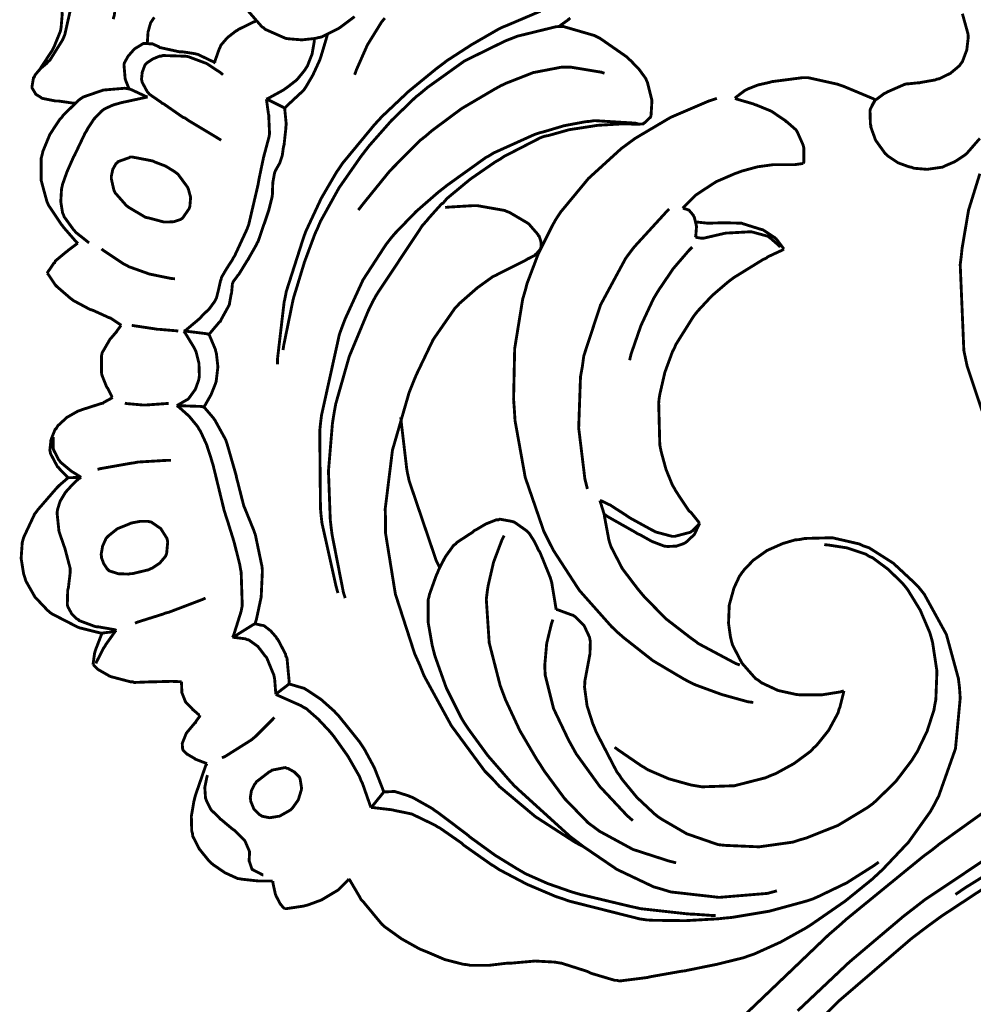
# Model space of a CAD drawing. Extents: x 0 to 445, y 0 to 346.
# Drawn here: x 116 to 118, y 167 to 170 of the extents above; entities that cross this region are included whole.
import ezdxf

# ---------------------------------------------------------------- set-up
doc = ezdxf.new("R2010")
doc.units = 0
doc.header["$MEASUREMENT"] = 0

msp = doc.modelspace()

# ---------------------------------------------------------------- linework, layer by layer
at = {"color": 0, "const_width": 0.00787}
for points in [[(115.825, 170.354), (115.82, 170.34), (115.804, 170.272), (115.793, 170.201), (115.791, 170.188), (115.79, 170.171), (115.787, 170.085), (115.8, 170.003), (115.806, 169.986), (115.811, 169.974), (115.843, 169.911), (115.872, 169.847), (115.875, 169.833), (115.877, 169.824), (115.879, 169.774), (115.872, 169.724), (115.869, 169.714)], [(115.661, 169.569), (115.666, 169.574), (115.702, 169.629), (115.705, 169.635), (115.707, 169.639), (115.724, 169.681), (115.725, 169.686), (115.726, 169.692), (115.729, 169.728), (115.724, 169.763), (115.723, 169.769)], [(115.764, 169.483), (115.759, 169.483), (115.718, 169.489), (115.714, 169.489), (115.71, 169.489), (115.675, 169.496), (115.672, 169.497), (115.67, 169.499), (115.657, 169.507), (115.656, 169.508), (115.655, 169.51), (115.646, 169.525), (115.646, 169.526), (115.646, 169.529), (115.65, 169.553), (115.652, 169.554), (115.654, 169.56), (115.669, 169.578), (115.687, 169.593), (115.69, 169.597), (115.695, 169.601), (115.73, 169.657), (115.733, 169.664), (115.736, 169.671), (115.752, 169.742)], [(116.237, 169.74), (116.278, 169.693), (116.283, 169.69), (116.287, 169.686), (116.339, 169.663), (116.344, 169.661), (116.351, 169.66), (116.388, 169.657), (116.425, 169.661), (116.432, 169.663), (116.442, 169.665), (116.49, 169.689), (116.533, 169.721)], [(117.044, 169.736), (116.95, 169.696), (116.94, 169.692), (116.926, 169.685), (116.855, 169.644), (116.787, 169.6), (116.774, 169.59), (116.758, 169.578), (116.681, 169.515), (116.609, 169.447), (116.595, 169.432), (116.586, 169.422), (116.5, 169.318), (116.492, 169.306), (116.483, 169.293), (116.441, 169.221), (116.406, 169.146), (116.399, 169.131), (116.393, 169.115), (116.345, 168.965), (116.342, 168.949), (116.339, 168.935), (116.321, 168.781), (116.321, 168.765)], [(118.204, 169.729), (118.219, 169.675), (118.22, 169.669), (118.22, 169.663), (118.216, 169.629), (118.204, 169.597), (118.2, 169.592), (118.196, 169.586), (118.171, 169.565), (118.14, 169.55), (118.134, 169.549), (118.13, 169.547), (118.09, 169.54), (118.086, 169.539), (118.083, 169.539), (118.054, 169.536), (118.051, 169.536), (118.046, 169.535), (117.998, 169.514), (117.993, 169.511), (117.99, 169.51), (117.967, 169.493), (117.965, 169.492), (117.963, 169.49), (117.955, 169.476), (117.954, 169.475)], [(115.964, 169.647), (115.963, 169.65), (115.965, 169.679), (115.966, 169.682), (115.967, 169.686), (115.972, 169.704), (115.982, 169.719)], [(116.149, 169.594), (116.149, 169.599), (116.161, 169.633), (116.163, 169.636), (116.165, 169.642), (116.183, 169.663), (116.206, 169.681), (116.21, 169.683), (116.214, 169.686), (116.257, 169.707), (116.261, 169.708)], [(116.616, 169.717), (116.607, 169.706), (116.568, 169.643), (116.538, 169.575), (116.533, 169.561)], [(117.126, 169.717), (117.122, 169.714), (117.12, 169.712), (117.099, 169.697), (117.097, 169.694)], [(116.336, 168.804), (116.338, 168.817), (116.363, 168.939), (116.366, 168.951), (116.371, 168.967), (116.395, 169.046), (116.424, 169.124), (116.431, 169.139), (116.439, 169.158), (116.49, 169.25), (116.55, 169.336), (116.563, 169.353), (116.574, 169.367), (116.634, 169.435), (116.7, 169.499), (116.714, 169.51), (116.733, 169.526), (116.835, 169.599), (116.947, 169.654), (116.97, 169.663), (116.98, 169.667), (117.086, 169.693), (117.097, 169.694)], [(116.507, 168.122), (116.502, 168.138), (116.471, 168.296), (116.469, 168.311), (116.466, 168.337), (116.461, 168.471), (116.472, 168.603), (116.476, 168.628), (116.481, 168.656), (116.518, 168.786), (116.57, 168.911), (116.582, 168.936), (116.593, 168.956), (116.719, 169.146), (116.734, 169.163), (116.737, 169.167), (116.772, 169.206), (116.776, 169.208), (116.787, 169.221), (116.851, 169.274), (116.919, 169.321), (116.933, 169.329), (116.943, 169.336), (117.044, 169.388), (117.055, 169.392), (117.066, 169.394), (117.123, 169.41), (117.182, 169.419), (117.194, 169.421), (117.201, 169.422), (117.269, 169.426), (117.275, 169.426), (117.278, 169.426), (117.308, 169.425), (117.311, 169.425), (117.312, 169.425), (117.325, 169.426), (117.327, 169.426), (117.329, 169.428), (117.346, 169.444), (117.347, 169.446), (117.348, 169.45), (117.35, 169.483), (117.35, 169.487), (117.35, 169.492), (117.338, 169.54), (117.336, 169.544), (117.334, 169.55), (117.315, 169.576), (117.292, 169.6), (117.287, 169.604), (117.28, 169.611), (117.208, 169.661), (117.2, 169.665), (117.192, 169.669), (117.106, 169.694), (117.097, 169.694)], [(116.29, 169.494), (116.295, 169.496), (116.337, 169.519), (116.341, 169.522), (116.347, 169.526), (116.374, 169.547), (116.396, 169.574), (116.399, 169.579), (116.403, 169.585), (116.416, 169.618), (116.422, 169.653), (116.422, 169.66)], [(116.458, 169.672), (116.457, 169.667), (116.44, 169.61), (116.438, 169.604), (116.435, 169.597), (116.418, 169.56), (116.398, 169.526), (116.393, 169.519), (116.389, 169.515), (116.345, 169.474), (116.341, 169.469)], [(115.913, 169.522), (115.912, 169.524), (115.904, 169.544), (115.903, 169.547), (115.902, 169.55), (115.899, 169.586), (115.899, 169.59), (115.9, 169.594), (115.91, 169.612), (115.924, 169.628), (115.927, 169.631), (115.929, 169.633), (115.952, 169.647), (115.955, 169.647), (115.956, 169.647), (115.973, 169.646), (115.975, 169.646), (115.977, 169.646), (115.995, 169.638), (115.997, 169.636), (116.002, 169.635), (116.052, 169.624), (116.057, 169.624), (116.061, 169.624), (116.094, 169.619), (116.098, 169.618), (116.102, 169.617), (116.146, 169.596), (116.15, 169.593)], [(116.166, 169.381), (116.158, 169.386), (116.075, 169.436), (116.067, 169.442), (116.061, 169.444), (116.008, 169.481), (116.003, 169.483), (116, 169.486), (115.968, 169.508), (115.966, 169.511), (115.963, 169.514), (115.949, 169.54), (115.948, 169.544), (115.947, 169.549), (115.949, 169.568), (115.956, 169.587), (115.958, 169.59), (115.961, 169.593), (115.977, 169.604), (115.996, 169.612), (116, 169.612), (116.006, 169.614), (116.069, 169.612), (116.075, 169.611), (116.083, 169.608), (116.126, 169.592), (116.164, 169.567), (116.171, 169.561)], [(116.543, 169.189), (116.557, 169.207), (116.63, 169.297), (116.711, 169.379), (116.729, 169.393), (116.745, 169.407), (116.827, 169.468), (116.917, 169.521), (116.935, 169.531), (116.95, 169.538), (117.024, 169.567), (117.102, 169.582), (117.118, 169.582), (117.127, 169.582), (117.212, 169.568), (117.22, 169.565)], [(117.965, 169.492), (117.957, 169.496), (117.878, 169.529), (117.869, 169.532), (117.861, 169.535), (117.78, 169.553), (117.772, 169.553), (117.764, 169.553), (117.687, 169.543), (117.679, 169.542), (117.673, 169.54), (117.642, 169.533), (117.614, 169.522), (117.608, 169.519), (117.606, 169.518), (117.581, 169.499), (117.579, 169.496)], [(115.772, 169.097), (115.768, 169.101), (115.734, 169.14), (115.731, 169.144), (115.727, 169.149), (115.695, 169.197), (115.692, 169.201), (115.687, 169.212), (115.671, 169.271), (115.671, 169.331), (115.674, 169.342), (115.676, 169.351), (115.695, 169.397), (115.722, 169.438), (115.728, 169.444), (115.732, 169.45), (115.773, 169.49), (115.778, 169.494), (115.787, 169.5), (115.842, 169.519), (115.901, 169.524), (115.913, 169.522)], [(115.964, 169.5), (115.96, 169.501), (115.917, 169.521), (115.913, 169.522)], [(115.803, 169.099), (115.8, 169.101), (115.766, 169.128), (115.763, 169.132), (115.76, 169.135), (115.734, 169.171), (115.733, 169.175), (115.73, 169.181), (115.725, 169.212), (115.727, 169.246), (115.728, 169.251), (115.73, 169.26), (115.742, 169.294), (115.757, 169.328), (115.76, 169.335), (115.763, 169.34), (115.792, 169.401), (115.796, 169.407), (115.799, 169.413), (115.816, 169.439), (115.836, 169.46), (115.841, 169.464), (115.845, 169.467), (115.869, 169.478), (115.894, 169.485), (115.899, 169.486), (115.904, 169.487), (115.959, 169.499), (115.964, 169.5)], [(116.063, 168.856), (116.068, 168.858), (116.106, 168.89), (116.11, 168.894), (116.114, 168.899), (116.133, 168.917), (116.149, 168.939), (116.151, 168.943), (116.153, 168.947), (116.159, 168.971), (116.164, 168.994), (116.166, 168.999), (116.167, 169.004), (116.181, 169.028), (116.196, 169.051), (116.199, 169.057), (116.203, 169.063), (116.235, 169.132), (116.238, 169.139), (116.242, 169.15), (116.267, 169.257), (116.269, 169.268), (116.27, 169.274), (116.28, 169.322), (116.281, 169.326), (116.282, 169.332), (116.297, 169.388), (116.298, 169.393), (116.299, 169.399), (116.297, 169.444), (116.297, 169.45), (116.296, 169.453), (116.291, 169.49), (116.29, 169.494)], [(116.29, 169.494), (116.294, 169.493), (116.336, 169.472), (116.341, 169.469)], [(117.629, 167.835), (117.614, 167.837), (117.542, 167.857), (117.471, 167.883), (117.458, 167.889), (117.439, 167.899), (117.353, 167.95), (117.273, 168.013), (117.258, 168.026), (117.239, 168.044), (117.151, 168.143), (117.079, 168.254), (117.067, 168.278), (117.053, 168.306), (117.002, 168.454), (116.974, 168.61), (116.972, 168.642), (116.97, 168.669), (116.973, 168.808), (116.995, 168.944), (117.003, 168.971), (117.007, 168.987), (117.038, 169.069), (117.077, 169.147), (117.086, 169.163), (117.099, 169.183), (117.176, 169.276), (117.266, 169.358), (117.285, 169.372), (117.304, 169.386), (117.402, 169.444), (117.507, 169.489), (117.529, 169.496)], [(117.579, 169.496), (117.584, 169.494), (117.629, 169.481), (117.633, 169.479), (117.637, 169.478), (117.676, 169.462), (117.68, 169.46), (117.683, 169.458), (117.717, 169.435), (117.72, 169.432), (117.722, 169.431), (117.746, 169.41), (117.748, 169.407), (117.75, 169.404), (117.766, 169.368), (117.767, 169.364), (117.768, 169.36), (117.768, 169.321), (117.767, 169.317)], [(118.252, 169.386), (118.218, 169.347), (118.214, 169.343), (118.209, 169.339), (118.183, 169.322), (118.155, 169.31), (118.149, 169.307), (118.142, 169.306), (118.107, 169.301), (118.071, 169.304), (118.063, 169.307), (118.057, 169.308), (118.027, 169.319), (118, 169.337), (117.995, 169.342), (117.992, 169.344), (117.969, 169.376), (117.967, 169.379), (117.965, 169.382), (117.952, 169.418), (117.952, 169.422), (117.951, 169.426), (117.95, 169.462), (117.951, 169.467), (117.952, 169.469), (117.963, 169.489), (117.965, 169.492)], [(116.341, 169.469), (116.341, 169.465), (116.345, 169.424), (116.344, 169.419), (116.344, 169.415), (116.339, 169.369), (116.338, 169.365), (116.337, 169.361), (116.334, 169.339), (116.327, 169.318), (116.325, 169.314), (116.324, 169.313), (116.315, 169.297), (116.315, 169.296), (116.313, 169.292), (116.308, 169.265), (116.307, 169.239), (116.307, 169.233), (116.306, 169.225), (116.297, 169.189), (116.285, 169.153), (116.282, 169.146), (116.281, 169.142), (116.267, 169.101), (116.265, 169.099), (116.263, 169.094), (116.242, 169.057), (116.24, 169.053), (116.237, 169.049), (116.215, 169.013), (116.212, 169.01), (116.211, 169.008), (116.199, 168.992), (116.198, 168.989), (116.197, 168.987), (116.195, 168.965), (116.195, 168.962), (116.194, 168.96), (116.189, 168.933), (116.189, 168.931), (116.187, 168.926), (116.166, 168.888), (116.164, 168.883), (116.161, 168.881), (116.135, 168.85), (116.132, 168.847)], [(116.487, 168.136), (116.482, 168.154), (116.443, 168.329), (116.441, 168.347), (116.439, 168.368), (116.437, 168.581), (116.439, 168.601), (116.442, 168.625), (116.491, 168.847), (116.499, 168.869), (116.507, 168.89), (116.556, 168.997), (116.619, 169.094), (116.633, 169.112), (116.644, 169.125), (116.702, 169.185), (116.764, 169.239), (116.777, 169.249), (116.787, 169.257), (116.893, 169.333), (116.904, 169.339), (116.915, 169.346), (117.028, 169.397), (117.04, 169.401), (117.052, 169.404), (117.109, 169.421), (117.168, 169.432), (117.18, 169.433), (117.192, 169.435), (117.305, 169.428), (117.316, 169.425)], [(115.963, 169.168), (115.958, 169.169), (115.911, 169.197), (115.906, 169.201), (115.903, 169.204), (115.874, 169.237), (115.872, 169.242), (115.871, 169.244), (115.864, 169.275), (115.864, 169.279), (115.864, 169.282), (115.868, 169.301), (115.877, 169.317), (115.88, 169.319), (115.882, 169.322), (115.913, 169.333), (115.916, 169.335), (115.921, 169.335), (115.973, 169.325), (115.978, 169.324), (115.984, 169.321), (116.013, 169.31), (116.039, 169.294), (116.044, 169.29), (116.047, 169.288), (116.072, 169.254), (116.074, 169.251), (116.076, 169.246), (116.082, 169.224), (116.08, 169.2), (116.079, 169.196), (116.078, 169.193), (116.06, 169.167), (116.057, 169.165), (116.054, 169.163), (116.036, 169.157), (116.017, 169.156), (116.014, 169.156), (116.009, 169.156), (115.968, 169.167), (115.963, 169.168)], [(117.767, 169.317), (117.765, 169.317), (117.744, 169.314), (117.742, 169.314), (117.738, 169.314), (117.698, 169.314), (117.694, 169.314), (117.685, 169.314), (117.641, 169.308), (117.597, 169.296), (117.589, 169.293), (117.578, 169.289), (117.527, 169.267), (117.481, 169.237), (117.472, 169.231), (117.469, 169.228), (117.438, 169.197), (117.435, 169.194)], [(118.252, 169.289), (118.221, 169.189), (118.203, 169.083), (118.201, 169.063), (118.198, 169.039), (118.208, 168.803), (118.213, 168.779), (118.217, 168.76), (118.281, 168.569)], [(117.163, 167.438), (117.14, 167.45), (117.03, 167.521), (116.931, 167.604), (116.913, 167.624), (116.891, 167.646), (116.799, 167.771), (116.724, 167.908), (116.712, 167.938), (116.698, 167.969), (116.645, 168.133), (116.618, 168.3), (116.618, 168.335), (116.617, 168.367), (116.637, 168.529), (116.683, 168.688), (116.695, 168.718), (116.703, 168.737), (116.749, 168.833), (116.808, 168.918), (116.822, 168.933), (116.83, 168.94), (116.87, 168.975), (116.913, 169.006), (116.922, 169.01), (116.929, 169.014), (117.003, 169.051), (117.011, 169.056), (117.012, 169.056), (117.029, 169.065), (117.03, 169.067), (117.032, 169.068), (117.045, 169.083), (117.045, 169.086), (117.046, 169.089), (117.045, 169.103), (117.04, 169.118), (117.038, 169.119), (117.037, 169.122), (117.016, 169.146), (117.014, 169.149), (117.009, 169.153), (116.958, 169.183), (116.952, 169.185), (116.945, 169.188), (116.871, 169.201), (116.863, 169.201), (116.856, 169.201), (116.789, 169.197), (116.782, 169.196)], [(117.173, 168.422), (117.166, 168.45), (117.149, 168.59), (117.154, 168.731), (117.159, 168.758), (117.163, 168.788), (117.209, 168.928), (117.278, 169.056), (117.295, 169.079), (117.303, 169.089), (117.389, 169.183), (117.398, 169.192)], [(117.435, 169.194), (117.436, 169.194), (117.449, 169.19), (117.45, 169.189), (117.452, 169.189), (117.464, 169.175), (117.464, 169.174), (117.467, 169.169), (117.473, 169.144), (117.471, 169.119), (117.47, 169.114)], [(117.471, 169.156), (117.474, 169.156), (117.503, 169.153), (117.506, 169.153), (117.51, 169.153), (117.543, 169.154), (117.547, 169.154), (117.551, 169.154), (117.593, 169.153), (117.597, 169.153), (117.602, 169.151), (117.65, 169.136), (117.655, 169.135), (117.658, 169.133), (117.687, 169.114), (117.689, 169.112), (117.692, 169.11), (117.711, 169.085), (117.713, 169.082)], [(117.47, 169.114), (117.472, 169.114), (117.484, 169.112), (117.489, 169.112), (117.494, 169.112), (117.55, 169.125), (117.556, 169.126), (117.561, 169.126), (117.615, 169.129), (117.621, 169.129), (117.625, 169.129), (117.669, 169.117), (117.673, 169.114), (117.676, 169.112), (117.701, 169.09), (117.703, 169.087)], [(115.688, 169.015), (115.689, 169.018), (115.706, 169.043), (115.708, 169.044), (115.71, 169.049), (115.74, 169.074), (115.743, 169.076), (115.745, 169.078), (115.769, 169.096), (115.772, 169.097)], [(115.837, 169.082), (115.842, 169.078), (115.896, 169.042), (115.902, 169.039), (115.913, 169.033), (115.969, 169.013), (116.028, 169.001), (116.039, 169)], [(117.289, 168.776), (117.293, 168.793), (117.32, 168.871), (117.355, 168.946), (117.364, 168.961), (117.371, 168.972), (117.409, 169.028), (117.452, 169.078), (117.461, 169.087)], [(117.713, 169.082), (117.709, 169.079), (117.668, 169.06), (117.665, 169.057), (117.656, 169.053), (117.575, 169.003), (117.567, 168.997), (117.558, 168.99), (117.515, 168.953), (117.476, 168.911), (117.468, 168.901), (117.463, 168.894), (117.416, 168.819), (117.413, 168.811), (117.407, 168.8), (117.386, 168.743), (117.372, 168.682), (117.37, 168.669), (117.369, 168.658), (117.372, 168.544), (117.374, 168.533), (117.376, 168.524), (117.389, 168.476), (117.407, 168.432), (117.412, 168.424), (117.415, 168.418), (117.452, 168.362), (117.457, 168.358), (117.459, 168.356), (117.479, 168.331), (117.482, 168.328)], [(115.891, 168.872), (115.889, 168.874), (115.865, 168.89), (115.862, 168.892), (115.858, 168.893), (115.812, 168.914), (115.807, 168.915), (115.803, 168.917), (115.76, 168.94), (115.756, 168.943), (115.752, 168.946), (115.715, 168.978), (115.712, 168.981), (115.71, 168.983), (115.69, 169.013), (115.688, 169.015)], [(115.867, 168.674), (115.866, 168.675), (115.854, 168.699), (115.853, 168.7), (115.851, 168.703), (115.839, 168.733), (115.838, 168.736), (115.837, 168.742), (115.837, 168.788), (115.838, 168.793), (115.839, 168.797), (115.861, 168.835), (115.863, 168.837), (115.865, 168.839), (115.877, 168.853), (115.878, 168.854), (115.879, 168.856), (115.89, 168.871), (115.891, 168.872)], [(116.048, 168.856), (116.043, 168.857), (115.996, 168.861), (115.992, 168.861), (115.986, 168.862), (115.926, 168.871), (115.92, 168.872)], [(116.044, 168.651), (116.047, 168.653), (116.073, 168.668), (116.075, 168.669), (116.079, 168.674), (116.095, 168.696), (116.104, 168.721), (116.105, 168.726), (116.106, 168.733), (116.105, 168.767), (116.097, 168.799), (116.094, 168.806), (116.092, 168.81), (116.067, 168.851), (116.063, 168.856)], [(116.132, 168.847), (116.126, 168.849), (116.069, 168.856), (116.063, 168.856)], [(116.132, 168.847), (116.134, 168.844), (116.15, 168.806), (116.151, 168.801), (116.153, 168.794), (116.157, 168.758), (116.153, 168.724), (116.152, 168.717), (116.15, 168.711), (116.138, 168.681), (116.122, 168.653), (116.118, 168.647)], [(115.745, 168.453), (115.742, 168.456), (115.721, 168.478), (115.719, 168.481), (115.716, 168.483), (115.697, 168.519), (115.696, 168.524), (115.695, 168.529), (115.698, 168.557), (115.709, 168.585), (115.713, 168.589), (115.717, 168.596), (115.742, 168.619), (115.772, 168.636), (115.778, 168.638), (115.783, 168.64), (115.836, 168.657), (115.841, 168.658), (115.843, 168.66), (115.865, 168.672), (115.867, 168.674)], [(115.901, 168.658), (115.905, 168.657), (115.95, 168.653), (115.954, 168.653), (115.96, 168.653), (116.016, 168.657), (116.022, 168.657)], [(116.118, 168.647), (116.112, 168.649), (116.051, 168.651), (116.044, 168.651)], [(116.197, 168.014), (116.2, 168.019), (116.221, 168.086), (116.222, 168.092), (116.224, 168.101), (116.221, 168.193), (116.219, 168.203), (116.217, 168.215), (116.201, 168.278), (116.182, 168.339), (116.178, 168.351), (116.174, 168.364), (116.144, 168.487), (116.14, 168.5), (116.138, 168.507), (116.126, 168.544), (116.109, 168.581), (116.105, 168.587), (116.101, 168.594), (116.078, 168.622), (116.05, 168.647), (116.044, 168.651)], [(116.118, 168.647), (116.12, 168.646), (116.144, 168.618), (116.146, 168.615), (116.149, 168.611), (116.177, 168.56), (116.179, 168.556), (116.182, 168.547), (116.207, 168.46), (116.209, 168.45), (116.211, 168.443), (116.228, 168.376), (116.231, 168.369), (116.233, 168.364), (116.255, 168.31), (116.257, 168.304), (116.26, 168.296), (116.278, 168.21), (116.279, 168.201), (116.279, 168.189), (116.276, 168.125), (116.263, 168.064), (116.259, 168.051)], [(116.66, 168.619), (116.661, 168.607), (116.676, 168.479), (116.678, 168.467), (116.683, 168.444), (116.757, 168.226), (116.767, 168.206)], [(115.781, 168.454), (115.778, 168.456), (115.759, 168.468), (115.757, 168.469), (115.754, 168.471), (115.724, 168.496), (115.722, 168.499), (115.72, 168.501), (115.706, 168.528), (115.705, 168.531), (115.704, 168.533), (115.704, 168.563), (115.704, 168.565)], [(115.826, 168.476), (115.834, 168.478), (115.919, 168.493), (115.927, 168.494), (115.936, 168.496), (116.02, 168.501), (116.028, 168.501)], [(115.84, 168.026), (115.834, 168.026), (115.782, 168.039), (115.777, 168.04), (115.77, 168.043), (115.702, 168.078), (115.696, 168.082), (115.688, 168.089), (115.654, 168.125), (115.629, 168.169), (115.626, 168.179), (115.623, 168.188), (115.616, 168.231), (115.619, 168.274), (115.621, 168.282), (115.623, 168.289), (115.653, 168.353), (115.657, 168.358), (115.662, 168.365), (115.714, 168.425), (115.72, 168.431), (115.722, 168.433), (115.743, 168.451), (115.745, 168.453)], [(115.878, 168.033), (115.874, 168.035), (115.828, 168.043), (115.824, 168.043), (115.819, 168.044), (115.776, 168.06), (115.773, 168.063), (115.769, 168.065), (115.755, 168.079), (115.745, 168.097), (115.744, 168.1), (115.743, 168.104), (115.744, 168.143), (115.745, 168.147), (115.746, 168.151), (115.751, 168.193), (115.751, 168.197), (115.751, 168.203), (115.736, 168.26), (115.734, 168.265), (115.733, 168.268), (115.723, 168.297), (115.722, 168.3), (115.72, 168.306), (115.715, 168.354), (115.715, 168.358), (115.716, 168.365), (115.723, 168.388), (115.738, 168.413), (115.758, 168.435), (115.774, 168.45), (115.781, 168.454)], [(115.781, 168.454), (115.778, 168.454), (115.748, 168.453), (115.745, 168.453)], [(117.219, 168.353), (117.218, 168.356), (117.208, 168.388), (117.208, 168.39)], [(117.482, 168.328), (117.48, 168.326), (117.462, 168.307), (117.46, 168.306), (117.456, 168.303), (117.414, 168.292), (117.41, 168.292), (117.405, 168.292), (117.36, 168.304), (117.355, 168.307), (117.349, 168.31), (117.289, 168.343), (117.283, 168.347), (117.279, 168.35), (117.24, 168.375), (117.236, 168.378), (117.233, 168.379), (117.21, 168.39), (117.208, 168.39)], [(117.219, 168.353), (117.227, 168.347), (117.303, 168.304), (117.311, 168.299), (117.318, 168.296), (117.35, 168.278), (117.384, 168.265), (117.392, 168.264), (117.396, 168.264), (117.418, 168.265), (117.438, 168.272), (117.442, 168.274), (117.447, 168.278), (117.467, 168.297), (117.48, 168.324), (117.482, 168.328)], [(117.592, 167.938), (117.581, 167.942), (117.478, 167.997), (117.469, 168.004), (117.455, 168.014), (117.389, 168.065), (117.33, 168.125), (117.319, 168.138), (117.31, 168.149), (117.269, 168.203), (117.238, 168.263), (117.234, 168.275), (117.232, 168.282), (117.22, 168.346), (117.219, 168.353)], [(117.087, 168.09), (117.086, 168.097), (117.075, 168.164), (117.073, 168.171), (117.071, 168.178), (117.045, 168.242), (117.042, 168.249), (117.039, 168.253), (117.027, 168.278), (117.013, 168.3), (117.009, 168.304), (117.006, 168.307), (116.972, 168.331), (116.968, 168.332), (116.965, 168.333), (116.932, 168.339), (116.928, 168.337), (116.922, 168.337), (116.894, 168.326), (116.867, 168.31), (116.861, 168.307), (116.857, 168.303), (116.814, 168.275), (116.811, 168.271), (116.805, 168.267), (116.782, 168.235), (116.764, 168.2), (116.761, 168.192), (116.758, 168.186), (116.739, 168.133), (116.738, 168.128), (116.735, 168.117), (116.735, 168.056), (116.746, 167.993), (116.749, 167.981), (116.754, 167.962), (116.785, 167.875), (116.826, 167.793), (116.835, 167.778), (116.845, 167.763), (116.899, 167.689), (116.96, 167.619), (116.972, 167.606), (116.986, 167.593), (117.127, 167.465), (117.142, 167.454), (117.16, 167.44), (117.254, 167.376), (117.355, 167.328), (117.376, 167.322), (117.402, 167.314), (117.535, 167.299), (117.668, 167.31), (117.694, 167.317)], [(116.944, 168.294), (116.938, 168.282), (116.915, 168.221), (116.9, 168.156), (116.898, 168.143), (116.895, 168.119), (116.903, 167.999), (116.933, 167.882), (116.942, 167.858), (116.948, 167.842), (116.987, 167.758), (117.034, 167.678), (117.044, 167.663), (117.054, 167.647), (117.11, 167.571), (117.175, 167.504), (117.19, 167.493), (117.206, 167.481), (117.298, 167.431), (117.397, 167.399), (117.417, 167.394)], [(117.878, 167.867), (117.868, 167.864), (117.818, 167.856), (117.768, 167.856), (117.757, 167.856), (117.747, 167.857), (117.697, 167.868), (117.652, 167.889), (117.643, 167.896), (117.635, 167.901), (117.598, 167.943), (117.572, 167.993), (117.569, 168.004), (117.566, 168.017), (117.561, 168.053), (117.563, 168.103), (117.576, 168.15), (117.591, 168.182), (117.598, 168.192), (117.605, 168.201), (117.629, 168.226), (117.667, 168.253), (117.71, 168.272), (117.744, 168.282), (117.756, 168.283), (117.771, 168.286), (117.846, 168.288), (117.92, 168.271), (117.933, 168.265), (117.948, 168.26), (118.014, 168.218), (118.072, 168.164), (118.083, 168.153), (118.099, 168.133), (118.16, 168.022), (118.193, 167.901), (118.196, 167.876), (118.198, 167.847), (118.185, 167.708), (118.139, 167.578), (118.126, 167.553), (118.116, 167.535), (118.056, 167.451), (117.985, 167.376), (117.97, 167.362), (117.956, 167.349), (117.882, 167.289), (117.804, 167.235), (117.788, 167.224), (117.774, 167.215), (117.704, 167.176), (117.631, 167.143), (117.616, 167.138), (117.602, 167.133), (117.529, 167.115), (117.455, 167.1), (117.441, 167.097), (117.432, 167.096), (117.347, 167.081), (117.339, 167.079), (117.332, 167.078), (117.261, 167.069), (117.254, 167.071), (117.248, 167.071), (117.184, 167.09), (117.178, 167.093), (117.171, 167.096), (117.102, 167.118), (117.095, 167.119), (117.084, 167.121), (117.029, 167.124), (116.973, 167.119), (116.962, 167.118), (116.951, 167.118), (116.901, 167.112), (116.852, 167.112), (116.842, 167.114), (116.832, 167.115), (116.781, 167.128), (116.732, 167.149), (116.722, 167.153), (116.712, 167.157), (116.662, 167.185), (116.616, 167.218), (116.608, 167.225), (116.603, 167.231), (116.555, 167.289), (116.55, 167.294), (116.547, 167.3), (116.52, 167.346), (116.517, 167.35)], [(117.824, 168.269), (117.835, 168.268), (117.887, 168.26), (117.938, 168.243), (117.947, 168.237), (117.957, 168.233), (118, 168.201), (118.038, 168.164), (118.045, 168.156), (118.053, 168.146), (118.088, 168.089), (118.114, 168.028), (118.118, 168.015), (118.122, 168), (118.134, 167.921), (118.131, 167.843), (118.128, 167.828), (118.126, 167.815), (118.107, 167.756), (118.08, 167.7), (118.073, 167.689), (118.065, 167.676), (118.021, 167.618), (117.969, 167.567), (117.958, 167.557), (117.943, 167.546), (117.862, 167.497), (117.774, 167.462), (117.756, 167.457), (117.738, 167.451), (117.645, 167.438), (117.552, 167.442), (117.533, 167.444), (117.518, 167.449), (117.446, 167.474), (117.379, 167.513), (117.367, 167.521), (117.357, 167.529), (117.309, 167.574), (117.268, 167.624), (117.261, 167.635), (117.254, 167.644), (117.197, 167.754), (117.192, 167.767), (117.188, 167.776), (117.172, 167.826), (117.165, 167.878), (117.166, 167.888), (117.166, 167.894), (117.178, 167.958), (117.179, 167.964), (117.18, 167.968), (117.181, 168.003), (117.18, 168.007), (117.179, 168.014), (117.164, 168.046), (117.139, 168.071), (117.133, 168.075), (117.129, 168.076), (117.091, 168.09), (117.087, 168.09)], [(115.929, 168.053), (115.936, 168.056), (116.006, 168.078), (116.013, 168.081), (116.022, 168.083), (116.114, 168.118), (116.123, 168.122)], [(116.259, 168.051), (116.254, 168.049), (116.203, 168.017), (116.197, 168.014)], [(116.259, 168.051), (116.261, 168.051), (116.278, 168.047), (116.28, 168.047), (116.284, 168.046), (116.302, 168.032), (116.317, 168.015), (116.319, 168.011), (116.322, 168.008), (116.343, 167.968), (116.344, 167.962), (116.347, 167.957), (116.353, 167.892), (116.352, 167.886)], [(117.298, 167.51), (117.282, 167.524), (117.207, 167.604), (117.142, 167.694), (117.131, 167.714), (117.121, 167.732), (117.08, 167.818), (117.057, 167.91), (117.056, 167.929), (117.056, 167.94), (117.061, 167.997), (117.074, 168.051), (117.078, 168.063)], [(115.814, 167.939), (115.814, 167.942), (115.818, 167.971), (115.819, 167.974), (115.82, 167.978), (115.837, 168.022), (115.84, 168.026)], [(115.822, 167.942), (115.823, 167.946), (115.843, 167.985), (115.846, 167.989), (115.848, 167.993), (115.875, 168.031), (115.878, 168.033)], [(115.84, 168.026), (115.841, 168.026), (115.856, 168.028), (115.858, 168.028), (115.86, 168.028), (115.877, 168.033), (115.878, 168.033)], [(116.316, 167.857), (116.316, 167.861), (116.313, 167.9), (116.312, 167.904), (116.311, 167.91), (116.292, 167.956), (116.29, 167.96), (116.286, 167.964), (116.267, 167.989), (116.242, 168.007), (116.237, 168.008), (116.233, 168.01), (116.201, 168.014), (116.197, 168.014)], [(116.057, 167.892), (116.055, 167.892), (116.032, 167.893), (116.029, 167.893), (116.026, 167.893), (115.989, 167.892), (115.985, 167.892), (115.98, 167.892), (115.927, 167.89), (115.922, 167.892), (115.916, 167.892), (115.863, 167.906), (115.858, 167.908), (115.855, 167.91), (115.827, 167.926), (115.825, 167.928), (115.824, 167.929), (115.814, 167.939), (115.814, 167.939)], [(116.108, 167.8), (116.106, 167.8), (116.09, 167.814), (116.088, 167.815), (116.087, 167.817), (116.071, 167.833), (116.069, 167.835), (116.067, 167.839), (116.058, 167.862), (116.057, 167.888), (116.057, 167.892)], [(116.352, 167.886), (116.349, 167.883), (116.319, 167.86), (116.316, 167.857)], [(116.352, 167.886), (116.356, 167.885), (116.39, 167.875), (116.394, 167.874), (116.402, 167.869), (116.441, 167.843), (116.477, 167.811), (116.483, 167.804), (116.49, 167.797), (116.547, 167.726), (116.552, 167.718), (116.559, 167.708), (116.587, 167.656), (116.609, 167.6), (116.613, 167.589)], [(117.878, 167.867), (117.877, 167.861), (117.867, 167.821), (117.865, 167.817), (117.862, 167.806), (117.836, 167.758), (117.803, 167.717), (117.795, 167.71), (117.787, 167.701), (117.741, 167.667), (117.69, 167.639), (117.679, 167.635), (117.663, 167.628), (117.577, 167.606), (117.488, 167.603), (117.47, 167.606), (117.458, 167.608), (117.397, 167.625), (117.339, 167.65), (117.328, 167.657), (117.321, 167.661), (117.254, 167.707), (117.248, 167.712)], [(116.578, 167.546), (116.576, 167.551), (116.554, 167.614), (116.551, 167.619), (116.546, 167.632), (116.514, 167.688), (116.477, 167.74), (116.469, 167.75), (116.463, 167.757), (116.433, 167.789), (116.4, 167.818), (116.392, 167.822), (116.386, 167.826), (116.323, 167.854), (116.316, 167.857)], [(116.127, 167.667), (116.124, 167.668), (116.095, 167.679), (116.093, 167.681), (116.091, 167.682), (116.074, 167.692), (116.073, 167.693), (116.072, 167.693), (116.061, 167.704), (116.061, 167.706), (116.06, 167.707), (116.059, 167.721), (116.059, 167.722), (116.06, 167.725), (116.07, 167.75), (116.071, 167.751), (116.073, 167.754), (116.093, 167.778), (116.095, 167.779), (116.096, 167.782), (116.107, 167.797), (116.108, 167.8)], [(116.168, 167.683), (116.176, 167.686), (116.249, 167.732), (116.255, 167.737), (116.261, 167.742), (116.308, 167.789), (116.312, 167.794)], [(117.426, 166.5), (117.443, 166.525), (117.624, 166.761), (117.644, 166.785), (117.678, 166.824), (117.863, 167.013), (118.063, 167.185), (118.105, 167.217), (118.146, 167.247), (118.363, 167.39), (118.592, 167.515), (118.639, 167.538), (118.69, 167.563), (118.953, 167.664), (119.224, 167.743), (119.279, 167.756)], [(116.308, 167.344), (116.305, 167.344), (116.277, 167.344), (116.274, 167.344), (116.269, 167.344), (116.223, 167.349), (116.218, 167.35), (116.211, 167.351), (116.176, 167.367), (116.144, 167.389), (116.138, 167.394), (116.132, 167.4), (116.106, 167.432), (116.088, 167.467), (116.087, 167.475), (116.085, 167.482), (116.084, 167.522), (116.091, 167.563), (116.093, 167.571), (116.095, 167.579), (116.123, 167.66), (116.127, 167.667)], [(116.382, 167.628), (116.383, 167.625), (116.387, 167.6), (116.387, 167.599), (116.386, 167.593), (116.378, 167.567), (116.363, 167.546), (116.359, 167.542), (116.356, 167.539), (116.326, 167.522), (116.322, 167.522), (116.318, 167.521), (116.299, 167.518), (116.279, 167.522), (116.276, 167.524), (116.272, 167.526), (116.256, 167.542), (116.247, 167.564), (116.247, 167.568), (116.246, 167.572), (116.249, 167.592), (116.258, 167.61), (116.26, 167.612), (116.263, 167.617), (116.298, 167.644), (116.302, 167.646), (116.306, 167.649), (116.342, 167.656), (116.346, 167.654), (116.349, 167.654), (116.367, 167.644), (116.38, 167.631), (116.382, 167.628)], [(116.282, 167.361), (116.28, 167.361), (116.255, 167.374), (116.253, 167.375), (116.251, 167.376), (116.243, 167.399), (116.243, 167.4), (116.243, 167.403), (116.244, 167.421), (116.244, 167.422), (116.244, 167.425), (116.232, 167.453), (116.23, 167.456), (116.228, 167.458), (116.203, 167.483), (116.2, 167.485), (116.197, 167.487), (116.166, 167.513), (116.163, 167.515), (116.161, 167.518), (116.139, 167.539), (116.137, 167.542), (116.136, 167.544), (116.126, 167.564), (116.125, 167.567), (116.123, 167.572), (116.121, 167.601), (116.127, 167.631), (116.129, 167.635)], [(117.564, 166.936), (117.836, 167.196), (117.865, 167.221), (117.885, 167.239), (118.098, 167.413), (118.12, 167.429), (118.141, 167.446), (118.357, 167.601)], [(116.613, 167.589), (116.61, 167.585), (116.581, 167.549), (116.578, 167.546)], [(116.613, 167.589), (116.615, 167.589), (116.637, 167.59), (116.64, 167.59), (116.644, 167.59), (116.682, 167.578), (116.686, 167.576), (116.692, 167.574), (116.747, 167.543), (116.752, 167.539), (116.761, 167.533), (116.842, 167.472), (116.85, 167.465), (116.861, 167.457), (116.919, 167.415), (116.979, 167.378), (116.991, 167.371), (117.003, 167.364), (117.064, 167.337), (117.127, 167.315), (117.14, 167.311), (117.154, 167.307), (117.292, 167.274), (117.306, 167.271), (117.319, 167.268), (117.445, 167.254), (117.457, 167.253), (117.463, 167.253), (117.52, 167.249), (117.526, 167.249)], [(117.974, 167.396), (117.96, 167.386), (117.886, 167.339), (117.807, 167.301), (117.791, 167.294), (117.772, 167.288), (117.673, 167.261), (117.571, 167.244), (117.55, 167.242), (117.532, 167.24), (117.443, 167.235), (117.354, 167.236), (117.336, 167.237), (117.316, 167.24), (117.122, 167.289), (117.103, 167.296), (117.087, 167.301), (117.007, 167.335), (116.931, 167.375), (116.916, 167.385), (116.909, 167.389), (116.838, 167.439), (116.831, 167.444), (116.826, 167.449), (116.767, 167.49), (116.761, 167.493), (116.755, 167.497), (116.697, 167.525), (116.691, 167.528), (116.687, 167.529), (116.643, 167.538), (116.639, 167.539), (116.634, 167.54), (116.583, 167.546), (116.578, 167.546)], [(118.488, 167.497), (118.211, 167.325), (118.185, 167.307)], [(118.378, 167.478), (118.1, 167.292), (118.073, 167.271), (118.042, 167.247), (117.893, 167.121), (117.751, 166.987)], [(116.517, 167.35), (116.515, 167.347), (116.487, 167.319), (116.484, 167.317), (116.477, 167.313), (116.442, 167.292), (116.404, 167.278), (116.396, 167.276), (116.392, 167.275), (116.345, 167.268), (116.34, 167.268)], [(116.34, 167.268), (116.339, 167.269), (116.33, 167.279), (116.329, 167.281), (116.328, 167.282), (116.317, 167.303), (116.316, 167.306), (116.315, 167.308), (116.308, 167.34), (116.308, 167.344)]]:
    msp.add_lwpolyline(points, dxfattribs=at)
msp.add_lwpolyline([(116.018, 168.281), (116.019, 168.276), (116.016, 168.244), (116.015, 168.242), (116.013, 168.237), (115.997, 168.218), (115.976, 168.204), (115.972, 168.203), (115.967, 168.2), (115.921, 168.189), (115.916, 168.189), (115.911, 168.188), (115.883, 168.189), (115.858, 168.197), (115.855, 168.2), (115.852, 168.203), (115.843, 168.217), (115.837, 168.233), (115.837, 168.237), (115.836, 168.242), (115.84, 168.265), (115.849, 168.285), (115.852, 168.289), (115.856, 168.293), (115.881, 168.313), (115.911, 168.325), (115.918, 168.328), (115.922, 168.329), (115.943, 168.333), (115.965, 168.333), (115.969, 168.332), (115.974, 168.331), (116, 168.313), (116.017, 168.286), (116.018, 168.281)], close=True, dxfattribs=at)

doc.saveas('drawing.dxf')
